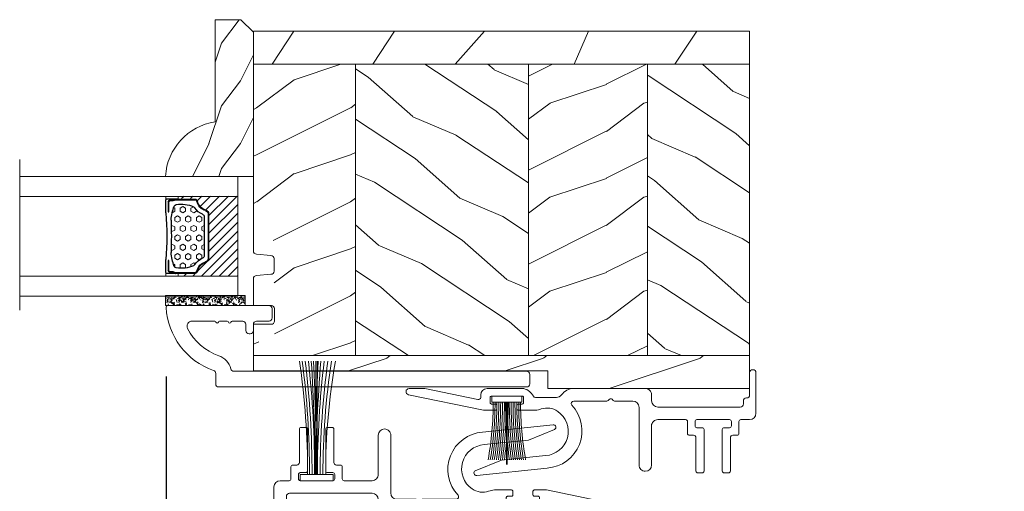
# Model space of a CAD drawing. Units: millimetres. Extents: x -96 to 593, y 0 to 199.
# Drawn here: x 383 to 389, y 12 to 15 of the extents above; entities that cross this region are included whole.
import ezdxf

# ---------------------------------------------------------------- set-up
doc = ezdxf.new("R2010")
doc.units = ezdxf.units.MM
doc.header["$MEASUREMENT"] = 0
doc.layers.get('0').update_dxf_attribs({"lineweight": 18})
doc.styles.add('Cotes', font='arial.ttf')
doc.linetypes.add('Amzigzag', pattern='A,0.0001,[136,genltshp.shx,S=0.04,R=0,X=0,Y=0],-11', length=11.0001)
doc.dimstyles.new('1-1', dxfattribs={"dimscale": 0.03937, "dimtxt": 11, "dimasz": 11, "dimexe": 11, "dimexo": 11, "dimgap": 11, "dimtad": 0, "dimtih": 1, "dimtoh": 1, "dimdec": 1, "dimlfac": 25.4, "dimzin": 0, "dimdsep": 46, "dimtxsty": 'Cotes', "dimcen": 0.09, "dimadec": 0, "dimazin": 0, "dimtfac": 1, "dimtdec": 1, "dimtofl": 0, "dimtmove": 0, "dimatfit": 3, "dimfxl": 0, "dimtolj": 1, "dimtzin": 0, "dimarcsym": 0})

# ---------------------------------------------------------------- blocks, each defined once
blk = doc.blocks.new('*D320')
at = {"color": 0, "lineweight": -2, "transparency": 16777216}
for p, q in [((384.0458198041291, 12.68153599020867), (384.0458198041291, 6.778390619536297)), ((388.4465980443852, 9.652116643913203), (388.4465980443852, 6.778390619536297)), ((383.6127498041291, 7.211460619536297), (383.1796798041291, 7.211460619536297)), ((388.8796680443851, 7.211460619536297), (389.3127380443851, 7.211460619536297))]:
    blk.add_line(p, q, dxfattribs=at)
at = {"color": 0, "transparency": 16777216}
for points in [[(383.6127498041291, 7.28363895286963), (383.6127498041291, 7.139282286202963), (384.0458198041291, 7.211460619536297)], [(388.8796680443851, 7.28363895286963), (388.8796680443851, 7.139282286202963), (388.4465980443852, 7.211460619536297)]]:
    blk.add_solid(points, dxfattribs=at)
at = {"layer": 'Defpoints', "color": 0, "transparency": 16777216}
for p in [(384.0458198041291, 13.11460599020867), (388.4465980443852, 10.0851866439132), (388.4465980443852, 7.211460619536297)]:
    blk.add_point(p, dxfattribs=at)
at = {"color": 0, "transparency": 16777216, "insert": (386.2462089242572, 7.211460619536297), "char_height": 0.43307, "attachment_point": 5, "style": 'Cotes'}
blk.add_mtext('\\A1;111.8 [4 3/8"]', dxfattribs=at)
blk = doc.blocks.new('V-006')
h = blk.add_hatch()
h.set_pattern_fill('GRAVEL', color=256, scale=0.075, style=0)
h.set_pattern_definition([(228.0128, (-26.72399009913994, -53.63578469025791), (-15.24001294942201, -17.14502106713443), [0.25629075, -25.372875]), (184.9697, (-26.89544009913994, -53.82628469025791), (22.86003697963434, 1.904986556540594), [0.43980375, -43.54049999999999]), (132.5104, (-27.33359009913994, -53.86438469025791), (19.04998613874877, -20.95502046934531), [0.3101114999999999, -30.701025]), (267.2737, (-28.07654009913994, -54.34063469025791), (1.904991728121129, 38.09998774002482), [0.40050375, -39.6498]), (292.8337, (-28.09559009913994, -54.74068469025791), (-9.525027041626428, 22.86001299753833), [0.3927255, -38.87985]), (357.2737, (-27.94319009913994, -55.10263469025791), (-38.09998774002482, 1.904991728121131), [0.40050375, -39.6498]), (37.6942, (-27.54314009913994, -55.12168469025791), (-24.76501564592995, -19.04998301773867), [0.5296454999999999, -52.434825]), (72.2553, (-27.12404009913994, -54.79783469025791), (13.3350266741004, 41.91001215452729), [0.50004, -49.503975]), (121.4296, (-26.97164009913994, -54.32158469025791), (-15.24000392644836, 24.76497086997952), [0.40185975, -39.784125]), (175.2364, (-27.18119009913994, -53.97868469025791), (20.95498353979084, -1.904982122040867), [0.4587847499999998, -22.48042499999999]), (222.3974, (-27.63839009913994, -53.94058469025791), (-22.86000068792978, -20.95497273797773), [0.5933085, -58.7376]), (138.8141, (-26.19059009913994, -54.35968469025791), (-13.33499150566855, 11.429982417843), [0.20250375, -20.04795]), (171.4692, (-26.34299009913994, -54.22633469025791), (24.76496219669355, -3.810009600034274), [0.3852614999999997, -38.14094999999997]), (225, (-26.72399009913994, -54.16918469025791), (-2.664535259100376e-16, -1.904998701525148), [0.26940675, -2.4246675]), (203.1986, (-26.85734009913994, -53.94058469025791), (9.525032119193124, 3.810016705729698), [0.14508075, -14.36295]), (291.8014, (-26.99069009913994, -53.99773469025791), (-1.905001336420882, 5.715003681548898), [0.2051745, -10.0536]), (30.9638, (-26.91449009913994, -54.18823469025791), (5.71499396610617, 3.810002968995414), [0.3332399999999998, -10.77472499999999]), (161.5651, (-26.62874009913994, -54.01678469025791), (3.810001738635735, -1.904997166848807), [0.24096525, -5.783174999999999]), (16.38950000000001, (-28.09559009913994, -53.99773469025791), (19.05001051047701, 5.714988112475853), [0.337566, -33.4191]), (70.3462, (-27.77174009913994, -53.90248469025791), (-7.619978766507381, -20.95497036640875), [0.28319925, -28.03664999999999]), (293.1986, (-26.62874009913994, -53.63578469025791), (-3.810016705729698, 9.525032119193124), [0.29016, -14.2179]), (343.6105, (-26.51444009913994, -53.90248469025791), (-19.05001051047701, 5.714988112475859), [0.3375659999999998, -33.41909999999997]), (339.444, (-28.09559009913994, -55.17883469025791), (-9.525011823191932, 3.809995377037603), [0.32552625, -15.950775]), (294.7751, (-27.79079009913994, -55.29313469025791), (-9.52497780272013, 20.9549902696175), [0.2727539999999997, -27.00269999999999]), (66.80140000000002, (-26.60969009913994, -55.54078469025791), (3.810016705729701, 9.525032119193124), [0.29016, -14.2179]), (17.35400000000001, (-26.49539009913994, -55.27408469025791), (-24.76500133639497, -7.619988506704224), [0.31933725, -31.6143]), (69.444, (-27.54314009913994, -55.54078469025791), (-3.809995377037608, -9.52501182319193), [0.1627635, -16.1136]), (101.3098999999999, (-26.72399009913994, -55.54078469025791), (-1.904990597165511, 7.619975595676966), [0.09713624999999998, -9.616499999999998]), (165.9638, (-26.74304009913994, -55.44553469025791), (5.715004016022879, -1.904996703092731), [0.3927255, -7.4617875]), (186.0090000000001, (-27.12404009913994, -55.35028469025791), (19.04997190832096, 1.904995551410894), [0.36395025, -36.03105]), (303.6901, (-26.91449009913994, -54.35968469025791), (-1.905000653480424, 3.809996324423879), [0.274743, -6.593834999999999]), (353.1572, (-26.76209009913994, -54.58828469025791), (32.38501339248256, -3.810017063741129), [0.4796677499999999, -47.48699999999999]), (60.94540000000001, (-26.28584009913994, -54.64543469025791), (-7.619982274371817, -13.33496820812559), [0.196131, -19.41705]), (90, (-26.19059009913994, -54.47398469025791), (-1.905, 1.905), [0.1143, -1.7907]), (120.2564, (-27.16214009913994, -55.29313469025791), (7.619983850127083, -13.33499327435817), [0.26465025, -26.200425]), (48.01279999999999, (-27.29549009913994, -55.06453469025791), (15.240012949422, 17.14502106713443), [0.51258225, -25.1166]), (0, (-26.95259009913994, -54.68353469025791), (1.905, 1.905), [0.4953, -1.4097]), (325.3048, (-26.45729009913994, -54.68353469025791), (-19.04996699321526, 13.33500126786357), [0.3012075, -29.819475]), (254.0546, (-26.20964009913994, -54.85498469025791), (-1.905004859776106, -7.620018152402721), [0.27737175, -13.591275]), (207.646, (-26.28584009913994, -55.12168469025791), (-36.19498728676704, -19.05001198104254), [0.4516087499999999, -44.709375]), (175.4261, (-26.68589009913994, -55.33123469025791), (-24.76500570356064, 1.904990783414596), [0.4777717499999997, -47.29934999999997]), (175.4261, (-26.68589009913994, -55.33123469025791), (-24.76500570356064, 1.904990783414596), [0.4777717499999997, -47.29934999999997])])
h.paths.add_polyline_path([(6.356499999999983, 0), (6.356499999999983, 1.599999999999909), (-6.356499999999983, 1.599999999999909), (-6.356499999999983, 0)])
blk.add_line((-6.356499999999983, 0), (-6.356499999999983, 1.599999999999909))
blk.add_lwpolyline([(-6.356499999999983, 0), (-6.356499999999983, 1.599999999999909), (6.356499999999983, 1.599999999999909), (6.356499999999983, 0)], close=True)
blk = doc.blocks.new('V-042')
h = blk.add_hatch()
h.set_pattern_fill('ANSI31', color=256, scale=8, style=0)
h.set_pattern_definition([(45, (-287.4581101923186, 1960.29514648825), (-0.7071067811865476, 0.7071067811865476), [])])
h.paths.add_polyline_path([(12.52095870867493, 4.649999998385965), (6.480741221387461, 4.649999998385965), (5.856637523691461, 4.650296192671021, -0.3414039312993768), (5.276010893879629, 5.099058888069067, 0.2909450072482266), (3.857872961523753, 6.419470534126731, -0.361442010360135), (3.530849965030484, 6.812757143311273), (3.530849965036623, 9.499999999998408), (3.150849965037651, 9.499999999998408), (3.150849965037651, 0), (15.85084996503747, 0), (15.85084996503747, 9.499999999998408), (15.47084996503759, 9.499999999998408), (15.47084996504464, 6.812757143311273, -0.361442010358463), (15.14382696855091, 6.419470534129914, 0.2909450072481536), (13.72568903619958, 5.09905888806793, -0.3411389941978187), (13.14563192558944, 4.650296462959886)])
h = blk.add_hatch()
h.set_pattern_fill('HEX', color=256, scale=4, style=0)
h.set_pattern_definition([(0, (-287.4581101923186, 1960.29514648825), (0, 0.8660254037844386), [0.5, -1]), (120, (-287.4581101923186, 1960.29514648825), (-0.75, -0.4330127018922191), [0.4999999999999996, -0.9999999999999992]), (59.99999999999999, (-286.9581101923186, 1960.29514648825), (-0.7499999999999999, 0.4330127018922194), [0.5, -1])])
h.paths.add_polyline_path([(12.12421797721701, 10.62368122440772, -0.01038247894788289), (6.975782022788034, 10.62368122440791, 0.07655626028517193), (4.746910343559633, 10.12808478556243, 0.2636850920181428), (4.49778231036762, 9.822240287701614, 0.1486430742431025), (4.852010365365454, 7.052547432361987, 0.1452672607481565), (5.037659102547701, 6.836927438697026, -0.1572620534238643), (6.05039310008974, 5.603333331706768, 0.3080691872821473), (6.422534053075195, 5.349999998373494), (12.67746594692494, 5.349999998373494, 0.3080691872803071), (13.04960689990672, 5.603333331708217, -0.1572620534238416), (14.06234089745456, 6.836927438693425, 0.1452672607479055), (14.24798963462911, 7.052547432364394, 0.1486430742430459), (14.60221768963465, 9.822240287702012, 0.2636850920185169), (14.35308965643974, 10.1280847855611, 0.0765562602849926)])
at = {"linetype": 'Amzigzag', "ltscale": 1.5}
blk.add_line((-2.70042511299016, 34.79851369385051), (21.3246195114225, 34.79851369385051), dxfattribs=at)
at = {"linetype": 'Continuous', "lineweight": 25}
for p, q in [((3.579999999999927, 11.29999999999859), (3.579999999999927, 10.0809027799985)), ((5.829999999987649, 11.49999999999841), (3.7800000000002, 11.49999999999841)), ((4.078469536299963, 11.09714386614837), (5.678469536287594, 11.09714386614837)), ((5.678469536287594, 11.00714386614868), (4.078469536299963, 11.00714386614868)), ((5.678469536287594, 11.09714386614837), (5.678469536287594, 11.00714386614868)), ((15.31999999999994, 11.49999999999841), (13.27000000001249, 11.49999999999841)), ((13.42153046370004, 11.09714386614837), (15.02153046369995, 11.09714386614837)), ((13.42153046370004, 11.00714386614868), (13.42153046370004, 11.09714386614837)), ((15.02153046369995, 11.00714386614868), (13.42153046370004, 11.00714386614868)), ((15.51999999999998, 10.0809027799985), (15.51999999999998, 11.29999999999859)), ((3.624913998212833, 9.950006602136227), (3.629150034962549, 9.950006602136227)), ((3.629150034962549, 9.950006602136227), (3.629150034962549, 9.99275714331111)), ((3.629150034962549, 9.950006602136227), (3.629150034962549, 6.812757143311273)), ((3.715435414600051, 10.17620114553597), (3.73861402577495, 10.19538899443592)), ((3.719150034962695, 9.99275714331111), (3.719150034962695, 6.812757143311273)), ((3.796004971712591, 10.12606165982356), (3.772826360537692, 10.10687381092362)), ((3.778469536300236, 10.28012240339854), (3.778469536300236, 10.79714386614864)), ((3.868469536299926, 10.79714386614864), (3.868469536299926, 10.28012240339854)), ((15.23153046369998, 10.28012240339854), (15.23153046369998, 10.79714386614864)), ((15.32717363946244, 10.10687381092362), (15.30399502828755, 10.12606165982356)), ((15.32153046370013, 10.79714386614864), (15.32153046370013, 10.28012240339854)), ((15.36138597422496, 10.19538899443592), (15.38456458540008, 10.17620114553597)), ((15.38084996503744, 6.812757143311273), (15.38084996503744, 9.99275714331111)), ((15.47084996503759, 9.99275714331111), (15.47084996503759, 9.950006602136227)), ((15.47084996503759, 9.950006602136227), (15.47508600178753, 9.950006602136227)), ((15.47084996503759, 6.812757143311273), (15.47084996503759, 9.950006602136227)), ((5.954937588825032, 4.740296192673441), (6.579041291312478, 4.739999998386111)), ((6.422534053075196, 5.349999998373505), (12.67746594692494, 5.349999998373505)), ((6.579041291312478, 4.739999998386111), (12.52095870867493, 4.739999998386111)), ((12.52095870867493, 4.739999998386111), (13.1450624111751, 4.740296192673441)), ((5.954937588825032, 4.650296192673295), (6.579041291312478, 4.649999998385965)), ((6.579041291312478, 4.649999998385965), (12.52095870867493, 4.649999998385965)), ((12.52095870867493, 4.649999998385965), (13.1450624111751, 4.650296192673295))]:
    blk.add_line(p, q, dxfattribs=at)
blk.add_line((3.200000000000045, 0), (15.90000000000009, 0))
for points in [[(3.200000000000045, 34.79851369385051), (3.200000000000045, 0), (0, 0), (0, 34.79851369385051)], [(19.09999999999991, 34.79851369385051), (19.09999999999991, 0), (15.90000000000009, 0), (15.90000000000009, 34.79851369385051)]]:
    blk.add_lwpolyline(points)
for points in [[(3.200000000000045, 9.499999999998408), (3.579999999999927, 9.499999999998408), (3.579999999999927, 11.49999999999841), (3.200000000000045, 11.49999999999841)], [(15.90000000000009, 9.499999999998408), (15.51999999999998, 9.499999999998408), (15.51999999999998, 11.49999999999841), (15.90000000000009, 11.49999999999841)]]:
    blk.add_lwpolyline(points, close=True)
for centre, radius, start, end in [((3.7800000000002, 11.29999999999859), 0.2000000000000455, 90, 180), ((4.078469536299963, 10.79714386614864), 0.2999999999999617, 90, 180), ((4.078469536299963, 10.79714386614864), 0.2099999999999618, 90, 180), ((9.549999999993815, 45.99600012365909), 34.6960001229502, 263.8450892230369, 276.1549107769631), ((15.02153046369995, 10.79714386614864), 0.2999999999999617, 0, 90), ((15.02153046369995, 10.79714386614864), 0.2099999999999654, 0, 90), ((15.31999999999994, 11.29999999999859), 0.2000000000000455, 0, 90), ((3.790064175737825, 10.07982775782352), 0.2100669264910994, 179.7067862955089, 218.1701594432898), ((3.867295065237613, 9.99275714331111), 0.2381450302755184, 129.6188297048962, 180), ((3.867295065237613, 9.99275714331111), 0.148145030275522, 129.6188297049789, 180), ((3.668469536300108, 10.28012240339854), 0.1099999999990082, 309.6188297048953, 0), ((3.668469536300108, 10.28012240339854), 0.1999999999990081, 309.6188297048953, 0), ((9.23026691343739, 9.019999998360845), 4.800000000013958, 170.3788098722446, 204.197670639406), ((4.892156027262445, 9.755386930261238), 0.3999999999755061, 111.2915739132246, 170.3788098722446), ((7.470266914075182, 3.139999995873723), 7.500000002535077, 93.78032849573468, 111.2915739133364), ((9.550000000008822, 134.5796507029315), 123.9826962424794, 268.810298297978, 271.1897017021392), ((11.62973308592495, 3.139999995873723), 7.500000002535077, 68.7084260866636, 86.21967150426532), ((9.869733086562519, 9.019999998360845), 4.800000000013958, 335.8023293605939, 9.621190127755456), ((14.20784397273746, 9.755386930261238), 0.3999999999755027, 9.621190127755456, 68.70842608677546), ((15.43153046370003, 10.28012240339854), 0.1999999999990061, 180, 230.3811702951038), ((15.43153046370003, 10.28012240339854), 0.1099999999990047, 180, 230.3811702951038), ((15.23270493476252, 9.99275714331111), 0.148145030275522, 0, 50.38117029502116), ((15.23270493476252, 9.99275714331111), 0.2381450302755184, 0, 50.38117029510376), ((15.30993582425003, 10.07982775782352), 0.2100669264910994, 321.8298405567102, 0.2932137044910722), ((4.02915003496264, 6.812757143311273), 0.4000000000071304, 180, 259.4879385289719), ((4.02915003496264, 6.812757143311273), 0.3100000000071432, 180, 259.4879385289719), ((3.626695112337529, 4.643852909823408), 1.805927364798801, 14.59957465771853, 79.48793852897188), ((3.626695112337529, 4.643852909823408), 1.895927364798737, 14.59957465771853, 79.48793852897188), ((5.308078755787392, 7.25749040798587), 0.4999999999996283, 204.197670639406, 237.2592076313481), ((3.631476905687578, 4.649999998373687), 2.600000000001068, 21.51018826678275, 57.25920763134815), ((15.46852309431256, 4.649999998373687), 2.600000000001068, 122.7407923686519, 158.4898117332172), ((15.47330488766238, 4.643852909823408), 1.895927364798735, 100.5120614710281, 165.4004253422815), ((15.47330488766238, 4.643852909823408), 1.805927364798811, 100.5120614710281, 165.4004253422815), ((13.79192124421252, 7.25749040798587), 0.4999999999996266, 302.7407923686519, 335.8023293605939), ((15.0708499650375, 6.812757143311273), 0.3100000000071504, 280.5120614710281, 0), ((15.0708499650375, 6.812757143311273), 0.4000000000071255, 280.5120614710281, 0), ((5.954937588825032, 5.250296192660926), 0.5999999999899248, 194.5995746577185, 270), ((5.954937588825032, 5.250296192660926), 0.5099999999899207, 194.5995746577185, 270), ((6.422534053075196, 5.749999998373596), 0.4000000000001016, 201.5101882667827, 270), ((12.67746594692494, 5.749999998373596), 0.4000000000001016, 270, 338.4898117332172), ((13.1450624111751, 5.250296192660926), 0.5099999999899261, 270, 345.4004253422814), ((13.1450624111751, 5.250296192660926), 0.5999999999899243, 270, 345.4004253422814)]:
    blk.add_arc(centre, radius, start, end, dxfattribs=at)
blk = doc.blocks.new('D-086')
h = blk.add_hatch()
h.set_pattern_fill('WOOD1', color=256, scale=10, style=0, pattern_type=2)
h.set_pattern_definition([(216.8699, (-335.2538867572126, -33.64992441792981), (29.99999917824452, 20.00000123263317), [5, -45]), (206.5651, (-329.2538867572126, -36.64992441792981), (-9.999991579409075, -10.00001309396381), [11.18034, -11.18034]), (198.4349, (-329.2538867572126, -41.64992441792981), (-20.00000434592961, -9.999984032227081), [6.32456, -25.29822])])
edge = h.paths.add_edge_path()
edge.add_line((-23, 0), (0, 0))
edge.add_line((0, 0), (8.881784197001252e-16, 14.02984241998706))
edge.add_arc((0.5386931613430015, 4.701431212199641), 9.343952374859994, 93.30502196043827, 171.3918283291595)
edge.add_line((-8.699999999999818, 6.099999999999909), (-24.99999999999997, 6.099999999999909))
edge.add_line((-24.99999999999997, 6.099999999999909), (-25.00000000000003, 2))
edge.add_line((-25.00000000000003, 2), (-23, 0))
blk.add_lwpolyline([(-23, 0), (0, 0), (0, 14.02984241998706, 0.3545448909899596), (-8.699999999999818, 6.099999999999909), (-25, 6.099999999999909), (-25, 2)], format="xyb", close=True)
blk = doc.blocks.new('PP-024')
h = blk.add_hatch()
h.set_pattern_fill('WOOD1', color=256, scale=25, pattern_type=2)
h.set_pattern_definition([(216.8699, (10, 25), (74.9999979456113, 50.00000308158292), [12.5, -112.5]), (206.5651, (25, 17.5), (-24.99997894852269, -25.00003273490952), [27.95085, -27.95085]), (198.4349, (25, 5), (-50.00001086482403, -24.9999600805677), [15.8114, -63.24555000000001])])
h.paths.add_polyline_path([(0, 0), (0, -5.25), (79.19999999999958, -5.25), (79.19999999999959, -2.799999999999272), (32.19999999999959, -2.799999999999272), (32.19999999999959, 2.220446049250313e-16)])
h = blk.add_hatch()
h.set_pattern_fill('WOOD1', color=256, scale=15, angle=299.9999999999999, style=0, pattern_type=2)
h.set_pattern_definition([(156.8698999999999, (2146.762024271563, 9881.619625546213), (48.48076309845398, -23.97114117833321), [7.5, -67.5]), (146.5650999999999, (2147.364909954533, 9871.575396912154), (-20.49039175088132, 5.490360297625258), [16.77050999999999, -16.77050999999999]), (138.4349, (2140.869719426149, 9867.825396912154), (-27.99036357346828, 18.48077973489104), [9.48683999999998, -37.94732999999992])])
h.paths.add_polyline_path([(0, -51.75065259047255), (16.29999999999984, -51.75065259047255), (16.29999999999984, -5.25), (3.619634353528681, -5.25), (0, -5.25)])
h = blk.add_hatch()
h.set_pattern_fill('WOOD1', color=256, scale=15, angle=180, style=0, pattern_type=2)
h.set_pattern_definition([(36.86989999999999, (2108.971643214797, 9864.31577796892), (-44.99999876736678, -30.00000184894975), [7.499999999999999, -67.49999999999999]), (26.5651, (2099.971643214797, 9868.81577796892), (14.99998736911362, 15.00001964094571), [16.77050999999999, -16.77050999999999]), (18.43490000000002, (2099.971643214797, 9876.31577796892), (30.00000651889442, 14.99997604834062), [9.48684, -37.94733])])
h.paths.add_polyline_path([(16.29999999999984, -51.75065259047255), (35.29999999999984, -51.75065259047255), (35.29999999999984, -5.25), (16.29999999999984, -5.25)])
h = blk.add_hatch()
h.set_pattern_fill('WOOD1', color=256, scale=15, angle=299.9999999999999, style=0, pattern_type=2)
h.set_pattern_definition([(156.8698999999999, (2130.962024271563, 9881.619625546213), (48.48076309845398, -23.97114117833321), [7.5, -67.5]), (146.5650999999999, (2131.564909954533, 9871.575396912154), (-20.49039175088132, 5.490360297625258), [16.77050999999999, -16.77050999999999]), (138.4349, (2125.06971942615, 9867.825396912154), (-27.99036357346828, 18.48077973489104), [9.486839999999981, -37.94732999999992])])
h.paths.add_polyline_path([(35.29999999999984, -51.75065259047255), (62.89999999999975, -51.75065259047255), (62.89999999999975, -5.25), (35.29999999999984, -5.25)])
h = blk.add_hatch()
h.set_pattern_fill('WOOD1', color=256, scale=15, angle=180, style=0, pattern_type=2)
h.set_pattern_definition([(36.86990000000002, (-910.2113811462167, 980.5711846345973), (-44.99999876736678, -30.00000184894975), [7.5, -67.5]), (26.56509999999997, (-919.2113811462167, 985.0711846345973), (14.99998736911362, 15.00001964094571), [16.77051, -16.77051]), (18.43490000000003, (-919.2113811462167, 992.5711846345973), (30.00000651889442, 14.99997604834062), [9.48684, -37.94733])])
edge = h.paths.add_edge_path()
edge.add_arc((76.40000000000009, -18.73032629523561), 0.5000000000000228, 126.8698976460472, 179.999999999987)
edge.add_line((75.90000000000009, -18.7303262952355), (75.90000000000009, -20.73032629523539))
edge.add_arc((76.4000000000002, -20.73032629523675), 0.5000000000001137, 179.9999999998437, 209.9999999999148)
edge.add_arc((76.40000000000009, -21.2303262952355), 0.4999999999999953, 150.00000000009, 180)
edge.add_line((75.90000000000009, -21.2303262952355), (75.90000000000009, -23.2303262952355))
edge.add_arc((76.40000000000009, -23.2303262952355), 0.5, 180, 270)
edge.add_line((76.40000000000009, -23.7303262952355), (78.70000000000027, -23.93032629523441))
edge.add_arc((78.70000000000027, -24.43032629523441), 0.5, 0, 90, ccw=False)
edge.add_line((79.20000000000027, -24.43032629523441), (79.20000000000005, -51.75065259047255))
edge.add_line((79.20000000000005, -51.75065259047255), (62.89999999999975, -51.75065259047255))
edge.add_line((62.89999999999975, -51.75065259047255), (62.89999999999975, -5.25))
edge.add_line((62.89999999999975, -5.25), (79.19999999999959, -5.25))
edge.add_line((79.19999999999959, -5.25), (79.20000000000027, -7.454208355629817))
edge.add_line((79.20000000000027, -7.454208355629817), (76.3292183338192, -7.454208355629817))
edge.add_arc((76.3292183338192, -7.954208355629817), 0.5, 90, 180)
edge.add_line((75.8292183338192, -7.954208355629817), (75.82921833381897, -9.954208355629817))
edge.add_arc((76.32921833381863, -9.954208355628907), 0.4999999999996589, 180.0000000001042, 233.1301023542289)
edge.add_arc((76.32921833381909, -10.75420835562909), 0.499999999999909, 126.8698976458127, 179.999999999987)
edge.add_line((75.8292183338192, -10.75420835562898), (75.82921833381897, -12.75420835562898))
edge.add_arc((76.32921833381909, -12.75420835562772), 0.5000000000001137, 180.0000000001433, 210.0000000001136)
edge.add_arc((76.3292183338192, -13.25420835562909), 0.499999999999973, 149.999999999938, 180)
edge.add_line((75.8292183338192, -13.25420835562909), (75.82921833381874, -15.25420835562909))
edge.add_arc((76.3292183338184, -15.25420836322883), 0.499999999999659, 179.9999991291342, 228.8054501960348)
edge.add_arc((76.40000000000009, -15.93032629523623), 0.5000000000000144, 143.1474107781913, 180)
edge.add_line((75.90000000000009, -15.93032629523623), (75.90000000000009, -17.93032629523623))
edge.add_arc((76.40000000000077, -17.93032629523748), 0.5000000000006821, 179.9999999998567, 233.1301023539059)
h = blk.add_hatch()
h.set_pattern_fill('WOOD1', color=256, scale=30, angle=210, pattern_type=2)
h.set_pattern_definition([(66.86990000000002, (1589.601055676954, 9842.315824890838), (-47.94228235666638, -96.96152619690801), [15, -135]), (56.56509999999999, (1569.512598408834, 9841.110053524899), (10.98072059525049, 40.98078350176264), [33.54102, -33.54102]), (48.43489999999999, (1562.012598408834, 9854.100434581665), (36.96155946978205, 55.98072714693659), [18.97367999999999, -75.89465999999996])])
h.paths.add_polyline_path([(79.20000000000005, -57.00065259047255), (79.20000000000005, -51.75065259047255), (-7.105427357601002e-15, -51.75065259047255), (-7.105427357601002e-15, -57.0003262952348)])
for p, q in [((16.29999999999984, -51.75065259047255), (16.29999999999984, -5.249999999998181)), ((35.29999999999984, -51.75065259047255), (35.29999999999984, -5.249999999998181)), ((62.89999999999975, -51.75065259047255), (62.89999999999975, -5.25))]:
    blk.add_line(p, q)
blk.add_lwpolyline([(79.19999999999959, -2.799999999999272), (32.19999999999959, -2.799999999999272), (32.19999999999959, 0), (0, 0), (0, -5.25)])
blk.add_lwpolyline([(3.619634353528681, -5.25), (79.19999999999959, -5.25), (79.20000000000027, -10.25420835562909), (76.3292183338192, -10.25420835562909, 0.414213562373095), (75.8292183338192, -10.75420835562909), (75.82921833381897, -12.75420835562909, 0.4142135623730951), (76.32921833381897, -13.25420835562909), (79.20000000000027, -13.25420835562909), (79.20000000000027, -17.53032629523477, -0.414213562373095), (78.70000000000027, -18.03032629523477), (76.40000000000009, -18.2303262952355, 0.414213562373095), (75.90000000000009, -18.7303262952355), (75.90000000000009, -20.7303262952355, 0.414213562373095), (76.40000000000009, -21.2303262952355), (78.70000000000027, -21.43032629523441, -0.414213562373095), (79.20000000000027, -21.93032629523441), (79.20000000000005, -51.75065259047255), (0, -51.75065259047255), (0, -5.25), (79.19999999999959, -5.25), (79.19999999999959, -2.799999999999272)], format="xyb")
blk.add_lwpolyline([(0, -51.75065259047255), (0, -57.0003262952348), (79.20000000000005, -57.00065259047255), (79.20000000000005, -51.75065259047255)], close=True)
blk = doc.blocks.new('PP-028')
blk.add_lwpolyline([(0.5, 2.5), (49.63275297166615, 2.5, -0.4142135623731117), (50.13275297166638, 2), (50.13275297166638, 0.3452403713754393, 0.3190548087947744), (50.46817240495943, -0.12689651244375, -0.3031882914849122), (58.05915055920696, -10.18265041880818, -0.4312649628812779), (57.759652659327, -10.5), (41.6191505592069, -10.5, -0.414213562373095), (41.1191505592069, -10), (41.1191505592069, -8.5, -0.414213562373095), (41.6191505592069, -8), (43.6191505592069, -8, 0.414213562373095), (44.1191505592069, -7.5), (44.1191505592069, -6.5, -0.414213562373095), (44.6191505592069, -6), (44.81915055920763, -6, -0.414213562373095), (45.31915055920763, -6.5), (45.31915055920763, -7.5, 0.414213562373095), (45.81915055920763, -8), (47.51161637660971, -7.999999999999773, 0.3419987131196833), (47.70526554027856, -7.85000000282065, -0.7745966692412661), (48.09256386761649, -7.850000002819911, 0.3419987131195301), (48.28621303128557, -8.00000000000017), (49.51161633900188, -7.999999999999773, 0.3419987131196141), (49.70526550267095, -7.850000002820821, -0.7745966692413618), (50.0925638300082, -7.850000002819797, 0.341998713119647), (50.28621299367774, -8.000000000000114), (53.90810095828419, -8, 0.5594232083234367), (54.62157278806399, -6.838118875718237, 0.1938708658437298), (49.64526957142516, -2.487580931539412, -0.2530723579898633), (47.72154846001058, -0.3792513755178106, 0.344449994890646), (47.23634770806802, 0), (0.5, 0, -0.414213562373095), (0, 0.5), (0, 2, -0.414213562373095)], format="xyb", close=True)
blk = doc.blocks.new('PP-022')
blk.add_lwpolyline([(39.62575240896857, 11.44190279952377), (43.79093252242916, 13.11511014567512, 0.8256452559192801), (43.56243365420646, 13.86668123041991), (32.30975769116609, 12.68892613431944, 0.6336133541837061), (28.3874970509991, 2.651851048538902, -0.6307938167388007), (28.0765240384748, 2.000264511775185), (22.79626742016482, 2.000264511726982, 0.1989123673790117), (22.58413538580718, 1.912396546085347), (22.38413538580646, 1.712396546084619, -0.4142135623705836), (21.95987131709482, 1.712396546084619), (21.75987131709773, 1.912396546081709, 0.1989123673796662), (21.54773928274009, 2.000264511726982), (18.65873169239641, 2.000264511724254, -0.4142135623730075), (17.6587316923955, 3.000264511723344), (17.6587316923855, 12.20026451172771, 0.414213562373095), (16.65873169238914, 13.20026451172407, 0.414213562373095), (15.65873169238914, 12.20026451172407), (15.65873169238641, 5.950167215130477, -0.4142135623729826), (14.65873169238641, 4.950167215130477), (10.21954518923523, 4.950167215130477, -0.414213562373095), (9.919545189235958, 5.25016721512975), (9.919545189235958, 7.150167215119552, 0.414213562374871), (9.619545189236685, 7.450167215122462), (8.969545189238072, 7.450167215122462, -0.4142135623731054), (8.56954518923811, 7.850167215122468), (8.569545189238095, 13.15016721512256, 0.4142135623730466), (8.269545189238368, 13.45016721512252), (7.569545189238095, 13.45016721512252, 0.4142135623730465), (7.269545189238134, 13.15016721512256), (7.269545189238141, 6.550167215121007, 0.414213562373095), (7.569545189237413, 6.250167215121735), (8.419545189235958, 6.250167215121735, -0.4142135623713191), (8.71954518923523, 5.950167215118825), (8.71954518923523, 5.25016721512975, -0.414213562373095), (8.419545189235958, 4.950167215130477), (3.21954518923523, 4.950167215123201, -0.414213562373095), (2.919545189235958, 5.250167215122474), (2.919545189235958, 5.950167215118825, -0.4142135623713192), (3.21954518923523, 6.250167215121735), (4.069545189233775, 6.250167215121735, 0.414213562373095), (4.369545189236685, 6.550167215122826), (4.369545189236685, 13.15016721512256, 0.414213562373043), (4.069545189236731, 13.45016721512252), (3.369545189236458, 13.45016721512252, 0.4142135623730464), (3.069545189236724, 13.15016721512256), (3.069545189236731, 7.850167215122468, -0.4142135623731054), (2.669545189236754, 7.450167215122462), (2.019545189234503, 7.450167215122462, 0.4142135623748709), (1.71954518923523, 7.150167215119552), (1.71954518923523, 5.250167215122474, -0.414213562374871), (1.419545189235958, 4.950167215119563), (-1.438849039914203e-12, 4.950167215119563, 0.414213562373095), (-1.000000000001439, 3.950167215119563), (-1.000000000001439, -2.499735488291208, 0.414213562373095), (-0.5000000000014388, -2.999735488291208, 0.414213562373095), (-1.438849039914203e-12, -2.499735488291208), (7.780442956573097e-13, 1.000264511722804, -0.4142135623728786), (0.5000000000011191, 1.500264511722435, 0.4142135623730971), (1.000000000001123, 2.000264511722435), (1.000000000001119, 2.450167198746868, -0.4142135671717493), (1.500000008192938, 2.950167198746868), (14.65873171006335, 2.950166991351125, -0.4142135571953731), (15.6587316923855, 1.950166991351125), (15.6587316923855, 1.000264511722435, 0.4142135623733614), (16.65873169238641, 0.0002645117224346905), (28.07652403847633, 0.0002645117384645346, 0.2408498400717135), (30.02226973767249, 0.9952471901570448, -0.2408498400729365), (30.83299711233893, 1.409823306149406), (34.19007205979361, 1.409823306149406, -0.2431806565235905), (34.51641283057544, 1.241127653975923, 0.2137114096407913), (36.06653149180276, 0.0002645117342581216), (41.91526838697546, 0.000264511738521378, 0.4142135623728807), (42.91526838697473, 1.000264511738521), (42.91526838697472, 1.453873067406448, -0.404649156703806), (43.38526189733459, 1.751569522944465), (51.83385549227971, 0.0002645117415340792), (54.34849532063019, 0.000264511745172058, 0.9026902910408797), (54.44998261755829, 0.9898565138896913), (42.48407205979167, 3.470264511728146), (40.5480720597938, 3.470264511728146, 0.4142135623837504), (40.34807205979307, 3.270264511727419), (40.34807205979307, 2.670264511725236, 0.4142135623784227), (40.5480720597938, 2.470264511728146), (41.20407205979284, 2.470264511728146, -0.414213562373095), (41.40407205979356, 2.270264511727419), (41.40407205979356, 1.400264511728437, -0.414213562373095), (41.20407205979284, 1.20026451172771), (36.29007205979216, 1.20026451172771, -0.4142135623837504), (36.09007205979143, 1.400264511728437), (36.09007205979143, 2.270264511727419, -0.4142135623837504), (36.29007205979216, 2.470264511728146), (36.94607205978756, 2.470264511728146, 0.4142135623784227), (37.14607205978829, 2.670264511725236), (37.14607205978829, 3.270264511727419, 0.414213562373095), (36.94607205978756, 3.470264511728146), (34.19007205979066, 3.470264511728146, 0.04903356737018673), (33.27206511516821, 3.265024190385191, -0.2338418635742211), (30.63803628706789, 3.640206986352837, -0.7115938837884561), (32.56953544567151, 10.70026451172407), (39.62557895001291, 11.44296328747862)], format="xyb")
blk = doc.blocks.new('CF-046')
for p, q in [((-0.04999999999999716, 0.9999999999999716), (-0.04999999999999716, 10.92999999999995)), ((0.04999999999999716, 0.9999999999999716), (0.04999999999999716, 10.92999999999995))]:
    blk.add_line(p, q)
blk.add_lwpolyline([(-2.375, 0.9999999999999716), (-2.375, 0), (2.375, 0), (2.375, 0.9999999999999716)], close=True)
for centre, radius, start, end in [((-53.03835409201045, 1.192643141212805), 50.84780121508834, 359.8002983334136, 10.20342005786466), ((-54.8174329985146, 1.192156137039127), 52.92686664153953, 359.8065841509081, 9.799108395721014), ((-56.5850075157332, 1.19206070090798), 54.99442961303774, 359.8119475996228, 9.427374536590342), ((-58.34213166052785, 1.192298873822708), 57.05154377960604, 359.8165538033439, 9.084275470168453), ((-60.08969549921845, 1.192823118794841), 59.0990989252482, 359.8205330706119, 8.766500947008865), ((-61.82845689220891, 1.19359411425566), 61.13785269009185, 359.8239892911669, 8.47124804057228), ((-63.55906596108748, 1.194579082463953), 63.16845502169202, 359.8270060651051, 8.196125050138143), ((-65.28208419148636, 1.19575050744092), 65.19146726660364, 359.8296512391384, 7.939076901788245), ((-66.99799952160467, 1.197085140605708), 67.20737725071477, 359.8319803062115, 7.698326544962371), ((66.99799952160467, 1.197085140605708), 67.20737725071477, 172.3016734550376, 180.1680196937885), ((65.28208419148791, 1.195750507440806), 65.19146726660517, 172.0609230982118, 180.1703487608617), ((63.55906596108903, 1.194579082463946), 63.16845502169357, 171.8038749498619, 180.1729939348949), ((61.82845689220881, 1.193594114255639), 61.13785269009175, 171.5287519594277, 180.1760107088332), ((60.08969549921711, 1.192823118794905), 59.09909892524687, 171.2334990529911, 180.1794669293882), ((58.34213166052777, 1.192298873822729), 57.05154377960596, 170.9157245298316, 180.1834461966561), ((56.58500751573311, 1.19206070090798), 54.99442961303765, 170.5726254634097, 180.1880524003772), ((54.81743299851459, 1.192156137039113), 52.92686664153951, 170.200891604279, 180.1934158490919), ((53.03835409200937, 1.192643141212791), 50.84780121508727, 169.7965799421349, 180.1997016665864)]:
    blk.add_arc(centre, radius, start, end)
blk = doc.blocks.new('CF-081')
for p, q in [((-0.0999999999999659, 0.9999999999999787), (-0.0999999999999659, 19.05692423997981)), ((0.0999999999999659, 0.9999999999999787), (0.0999999999999659, 19.05692423997981))]:
    blk.add_line(p, q)
blk.add_lwpolyline([(-2.625, 0.9999999999999929), (-2.625, 0), (2.625, 0), (2.625, 0.9999999999999929)], close=True)
for centre, radius, start, end in [((-122.9336738332644, 1.314290865770289), 121.5004739767761, 359.8517902059062, 8.404630930412079), ((-135.7915343071741, 1.336050117031377), 134.6534461177375, 359.8570086844932, 7.569236620775089), ((-149.2154379325539, 1.208211072296677), 148.4872526897063, 359.919658964768, 6.910168994305067), ((-166.7461692503695, 1.160968565590245), 166.4228961553956, 359.9445820190991, 6.178747356075958), ((-268.2160644204706, 1.062501957543276), 267.9738533958079, 359.986636388716, 3.853784052960185), ((-400.7025807431859, 0.9385273674224734), 400.6295048980184, 0.008791470355766707, 2.594400111720907), ((343.4410724047159, 1.030113805975176), 343.6499816167822, 176.990350114413, 180.0050207888316), ((217.7225714733934, 0.7954800046421724), 217.8102514340818, 175.1863281445023, 179.9462002628214), ((152.4217645579183, 0.7875271064936911), 152.3080438425583, 173.1046119402598, 179.9200711682704), ((133.8149006740096, 1.023471616453776), 133.248543826701, 172.2148475925337, 180.0100926023616), ((118.8590932061546, 1.103914280266473), 117.8572730027442, 171.2301273237536, 180.0505174632851), ((101.582180615113, 1.449691617279228), 100.1320054751808, 169.8630042730644, 180.257315513071)]:
    blk.add_arc(centre, radius, start, end)

msp = doc.modelspace()

# ---------------------------------------------------------------- block references
at = {"yscale": 0.03937, "zscale": 0.03937}
for name, p, xscale, rotation in [('D-086', (384.594637729109, 13.93798205274558), -0.03937, 90), ('PP-024', (387.712741729109, 12.60529470650195), 0.03937, 180), ('V-042', (384.496212729109, 13.93798205274558), -0.03937, 90), ('PP-028', (386.3316085616451, 12.71371504322016), 0.03937, 180), ('PP-022', (387.712741729109, 12.60529843336994), 0.03937, 180), ('CF-046', (386.1872695021149, 12.55805443336894), -0.03937, 180)]:
    msp.add_blockref(name, p, dxfattribs=dict(at, xscale=xscale, rotation=rotation))
for name, p, xscale in [('V-006', (384.2925382380342, 13.12696005274537), -0.03937), ('CF-081', (384.9918633428604, 12.02631146906921), 0.03937), ('PP-022', (384.7627478487602, 11.83143379963539), 0.03937)]:
    msp.add_blockref(name, p, dxfattribs=dict(at, xscale=xscale))

# ---------------------------------------------------------------- dimensions: what is measured, and where the dimension line sits
dim = msp.add_linear_dim(base=(388.4465980443852, 7.211460619536297), p1=(384.0458198041291, 13.11460599020867), p2=(388.4465980443852, 10.0851866439132), dimstyle='1-1')
dim.commit()
dim.dimension.update_dxf_attribs({"geometry": '*D320', "text_midpoint": (386.2462089242572, 7.211460619536297), "dimtype": 160})

doc.saveas('drawing.dxf')
